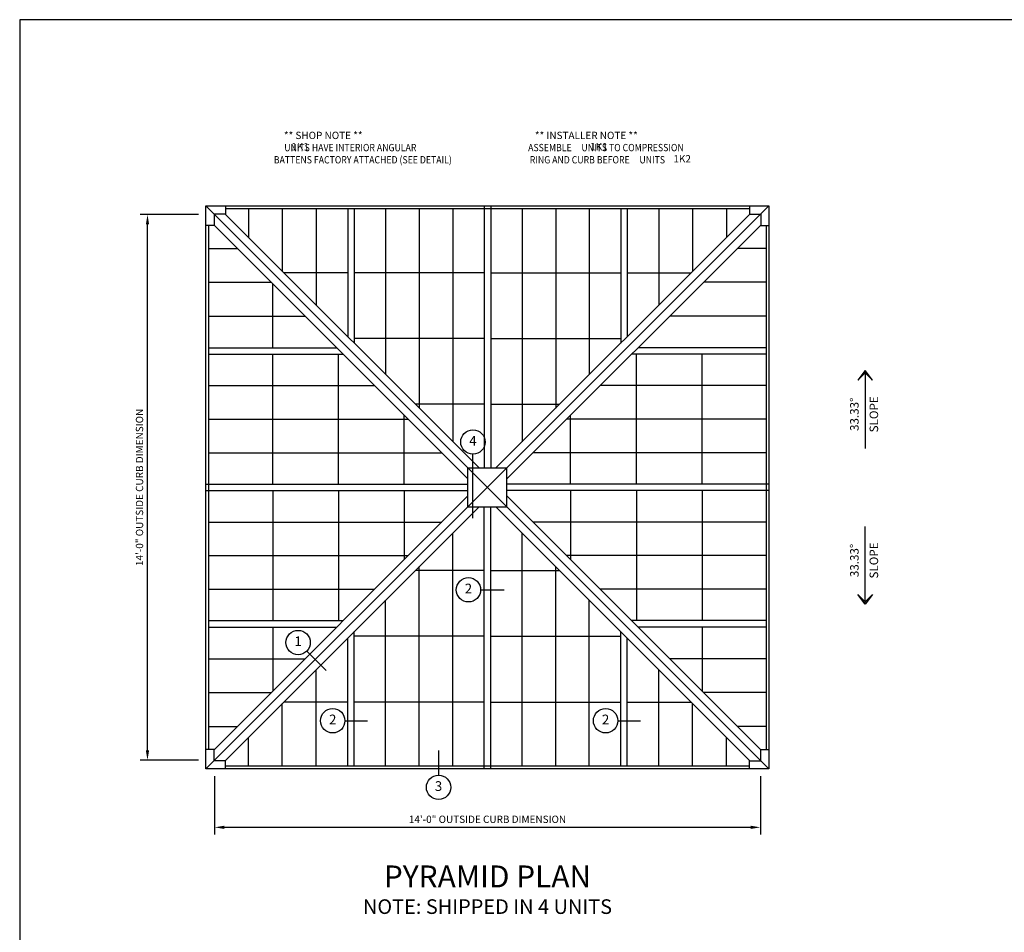
# Model space of a CAD drawing. Units: inches. Extents: x 0 to 846, y 0 to 558.
# Drawn here: x 6 to 309, y 277 to 558 of the extents above; entities that cross this region are included whole.
import ezdxf
from ezdxf.enums import TextEntityAlignment as Align

# ---------------------------------------------------------------- set-up
doc = ezdxf.new("R2010")
doc.units = ezdxf.units.IN
doc.header["$LTSCALE"] = 6
doc.header["$MEASUREMENT"] = 0
doc.linetypes.add('CADRA_CONTINUOUS', pattern=[0])
for name, color, linetype in [('GRIDS', 153, 'Continuous'), ('INPUT', 5, 'Continuous'), ('SYSTEM', 190, 'Continuous'), ('TAG', 120, 'Continuous'), ('TEXT', 30, 'Continuous')]:
    doc.layers.add(name, color=color, linetype=linetype)
doc.styles.add('ARIAL', font='arial.ttf')
doc.styles.add('ROMAND', font='romand')
doc.styles.add('ROMANS', font='romans')
doc.dimstyles.new('ARCHITECTURAL', dxfattribs={"dimscale": 24, "dimtxt": 0.09375, "dimasz": 0.125, "dimexe": 0.09375, "dimexo": 0.09375, "dimgap": 0.046875, "dimtad": 1, "dimdec": 4, "dimzin": 7, "dimdsep": 46, "dimlunit": 4, "dimtxsty": 'ROMANS', "dimcen": 0.125, "dimclrd": 40, "dimclre": 40, "dimclrt": 256, "dimadec": 0, "dimazin": 0, "dimtfac": 1, "dimtdec": 4, "dimtofl": 0, "dimtmove": 0, "dimatfit": 3, "dimfxl": 1, "dimfrac": 2, "dimtolj": 1, "dimtzin": 7, "dimarcsym": 0})

# ---------------------------------------------------------------- blocks, each defined once
blk = doc.blocks.new('SSP4UnitNotes')
at = {"layer": 'INPUT', "style": 'ROMANS'}
for tag, p in [('K1a', (-5.307, 1.719)), ('K1b', (2.359, 1.719)), ('K2', (4.493, 1.406))]:
    blk.add_attdef(tag, text='', height=0.188, dxfattribs=at).set_placement(p, align=Align.MIDDLE)
at = {"layer": 'TEXT', "char_height": 0.1875, "width": 5.5, "attachment_point": 1, "style": 'ROMANS'}
for s, insert in [('\\pi1.4777;** SHOP NOTE **\\P\\pi0.46484;{\\W0.875;    UNITS HAVE INTERIOR ANGULAR \\P\\pi0.10156;BATTENS FACTORY ATTACHED (SEE DETAIL)}', (-6, 2.125)), ('\\pi1.1518;** INSTALLER NOTE **\\P\\pi0.22656;{\\W0.875;ASSEMBLE     UNITS TO COMPRESSION \\P\\pi0.45703;RING AND CURB BEFORE     UNITS}', (0.5, 2.125))]:
    blk.add_mtext(s, dxfattribs=dict(at, insert=insert))
blk = doc.blocks.new('Kalwall DSize Border')
blk.add_lwpolyline([(0.25, 0.25), (35.25, 0.25), (35.25, 23.25), (0.25, 23.25)], close=True)
blk = doc.blocks.new('*D41')
at = {"layer": 'DEFPOINTS', "color": 0, "transparency": 16777216}
for p in [(66, 327.34), (234, 327.34), (234, 309.34)]:
    blk.add_point(p, dxfattribs=at)
at = {"layer": 'TEXT', "color": 40, "lineweight": -2, "transparency": 16777216}
for p, q in [((66, 325.09), (66, 307.09)), ((234, 325.09), (234, 307.09)), ((69, 309.34), (231, 309.34))]:
    blk.add_line(p, q, dxfattribs=at)
at = {"layer": 'TEXT', "color": 40, "transparency": 16777216}
for points in [[(69, 309.84), (69, 308.84), (66, 309.34)], [(231, 309.84), (231, 308.84), (234, 309.34)]]:
    blk.add_solid(points, dxfattribs=at)
at = {"layer": 'TEXT', "transparency": 16777216, "insert": (150, 311.81), "char_height": 2.25, "attachment_point": 5, "style": 'ROMANS'}
blk.add_mtext('\\A1;14\'-0" OUTSIDE CURB DIMENSION', dxfattribs=at)
blk = doc.blocks.new('*D42')
at = {"layer": 'DEFPOINTS', "color": 0, "transparency": 16777216}
for p in [(45.34, 498), (63.34, 498), (63.34, 330)]:
    blk.add_point(p, dxfattribs=at)
at = {"layer": 'TEXT', "color": 40, "lineweight": -2, "transparency": 16777216}
for p, q in [((61.09, 498), (43.09, 498)), ((45.34, 333), (45.34, 495)), ((61.09, 330), (43.09, 330))]:
    blk.add_line(p, q, dxfattribs=at)
at = {"layer": 'TEXT', "color": 40, "transparency": 16777216}
for points in [[(44.84, 495), (45.84, 495), (45.34, 498)], [(44.84, 333), (45.84, 333), (45.34, 330)]]:
    blk.add_solid(points, dxfattribs=at)
at = {"layer": 'TEXT', "transparency": 16777216, "insert": (42.88, 414), "char_height": 2.25, "attachment_point": 5, "rotation": 90, "style": 'ROMANS'}
blk.add_mtext('\\A1;14\'-0" OUTSIDE CURB DIMENSION', dxfattribs=at)
blk = doc.blocks.new('rdarrow')
blk.add_lwpolyline([(0, 0), (0.125, 0.09375), (0.03125, 0), (0.125, -0.09375), (0, 0), (0.25, 0)])

msp = doc.modelspace()

# ---------------------------------------------------------------- linework, layer by layer
at = {"layer": 'GRIDS'}
for p, q in [((76.42184, 499.82083), (76.42184, 490.97948)), ((86.84369, 499.82083), (86.84369, 480.55764)), ((97.26553, 499.82083), (97.26553, 470.13579)), ((118.65626, 499.82083), (118.65626, 448.74507)), ((129.00013, 499.82083), (129.00013, 438.4012)), ((139.34401, 499.82083), (139.34401, 428.05732)), ((160.65676, 499.82083), (160.65676, 428.05732)), ((171.00064, 499.82083), (171.00064, 438.4012)), ((181.34451, 499.82083), (181.34451, 448.74507)), ((202.73523, 499.82083), (202.73523, 470.13579)), ((213.15708, 499.82083), (213.15708, 480.55764)), ((223.57892, 499.82083), (223.57892, 490.97948)), ((64.1796, 487.57859), (73.02095, 487.57859)), ((235.82117, 487.57859), (226.97982, 487.57859)), ((106.99987, 480.09834), (87.30299, 480.09834)), ((149.00038, 480.09834), (108.99989, 480.09834)), ((151.00039, 480.09834), (191.00088, 480.09834)), ((193.0009, 480.09834), (212.69778, 480.09834)), ((64.1796, 477.15674), (83.44279, 477.15674)), ((83.90209, 457.00056), (83.90209, 476.69744)), ((235.82117, 477.15674), (216.55797, 477.15674)), ((64.1796, 466.7349), (93.86464, 466.7349)), ((235.82117, 466.7349), (206.13613, 466.7349)), ((149.00038, 459.85077), (108.99989, 459.85077)), ((151.00039, 459.85077), (191.00088, 459.85077)), ((83.90209, 415.00006), (83.90209, 455.00054)), ((104.14966, 415.00006), (104.14966, 455.00054)), ((195.85111, 415.00006), (195.85111, 455.00054)), ((216.09868, 415.00006), (216.09868, 455.00054)), ((64.1796, 445.34418), (115.25536, 445.34418)), ((235.82117, 445.34418), (184.74541, 445.34418)), ((149.00038, 439.6032), (127.79813, 439.6032)), ((151.00039, 439.6032), (172.20264, 439.6032)), ((64.1796, 435.0003), (125.59924, 435.0003)), ((124.39723, 415.00006), (124.39723, 436.20231)), ((235.82117, 435.0003), (174.40153, 435.0003)), ((175.60354, 415.00006), (175.60354, 436.20231)), ((64.1796, 424.65642), (135.94311, 424.65642)), ((235.82117, 424.65642), (164.05766, 424.65642)), ((83.90209, 413.00004), (83.90209, 372.99955)), ((104.14966, 413.00004), (104.14966, 372.99955)), ((124.39723, 413.00004), (124.39723, 391.79779)), ((175.60354, 413.00004), (175.60354, 391.79779)), ((195.85111, 413.00004), (195.85111, 372.99955)), ((216.09868, 413.00004), (216.09868, 372.99955)), ((64.1796, 403.34367), (135.94311, 403.34367)), ((235.82117, 403.34367), (164.05766, 403.34367)), ((139.34401, 328.17926), (139.34401, 399.94278)), ((160.65676, 328.17926), (160.65676, 399.94278)), ((64.1796, 392.9998), (125.59924, 392.9998)), ((235.82117, 392.9998), (174.40153, 392.9998)), ((149.00038, 388.39689), (127.79813, 388.39689)), ((129.00013, 328.17926), (129.00013, 389.5989)), ((151.00039, 388.39689), (172.20264, 388.39689)), ((171.00064, 328.17926), (171.00064, 389.5989)), ((64.1796, 382.65592), (115.25536, 382.65592)), ((235.82117, 382.65592), (184.74541, 382.65592)), ((118.65626, 328.17926), (118.65626, 379.25502)), ((181.34451, 328.17926), (181.34451, 379.25502)), ((83.90209, 370.99954), (83.90209, 351.30265)), ((216.09868, 370.99954), (216.09868, 351.30265)), ((149.00038, 368.14933), (108.99989, 368.14933)), ((151.00039, 368.14933), (191.00088, 368.14933)), ((64.1796, 361.2652), (93.86464, 361.2652)), ((235.82117, 361.2652), (206.13613, 361.2652)), ((97.26553, 328.17926), (97.26553, 357.8643)), ((202.73523, 328.17926), (202.73523, 357.8643)), ((64.1796, 350.84335), (83.44279, 350.84335)), ((235.82117, 350.84335), (216.55797, 350.84335)), ((86.84369, 328.17926), (86.84369, 347.44246)), ((106.99987, 347.90176), (87.30299, 347.90176)), ((149.00038, 347.90176), (108.99989, 347.90176)), ((151.00039, 347.90176), (191.00088, 347.90176)), ((193.0009, 347.90176), (212.69778, 347.90176)), ((213.15708, 328.17926), (213.15708, 347.44246)), ((64.1796, 340.42151), (73.02095, 340.42151)), ((235.82117, 340.42151), (226.97982, 340.42151)), ((76.42184, 328.17926), (76.42184, 337.02061)), ((223.57892, 328.17926), (223.57892, 337.02061))]:
    msp.add_line(p, q, dxfattribs=at)
at = {"layer": 'SYSTEM'}
for p, q in [((63.34411, 327.34378), (63.34411, 500.65632)), ((63.34411, 500.65632), (236.65637, 500.65603)), ((63.34411, 500.65632), (236.65666, 327.34378)), ((63.34411, 327.34378), (236.65637, 500.65603)), ((149.00038, 500.65618), (149.00038, 420.00005)), ((151.00039, 500.65618), (151.00039, 420.00005)), ((236.65637, 500.65603), (236.65666, 327.34378)), ((69.2453, 498.15603), (147.40128, 420.00005)), ((69.34411, 499.82081), (230.65665, 499.82054)), ((107.00018, 499.82083), (107.00018, 460.40146)), ((109.00018, 499.82083), (109.00018, 458.40144)), ((152.59949, 420.00005), (230.75547, 498.15603)), ((191.00088, 499.82083), (191.00088, 458.40144)), ((193.00087, 499.82083), (193.00087, 460.40146)), ((64.1796, 333.34378), (64.1796, 494.65603)), ((65.84413, 494.75538), (144.00038, 416.59915)), ((156.00038, 416.59915), (234.15664, 494.75538)), ((235.82088, 494.65603), (235.82114, 333.34378)), ((64.1796, 457.00025), (103.59898, 457.00025)), ((64.1796, 455.00026), (105.59899, 455.00026)), ((235.82117, 455.00054), (194.4018, 455.00054)), ((235.82117, 457.00054), (196.40179, 457.00054)), ((144.00038, 408.00005), (144.00038, 420.00005)), ((144.00038, 420.00005), (156.00038, 420.00005)), ((156.00038, 408.00005), (156.00038, 420.00005)), ((63.34411, 415.00003), (144.00038, 415.00003)), ((63.34411, 413.00004), (144.00038, 413.00004)), ((236.65651, 415.00003), (156.00038, 415.00003)), ((236.65651, 413.00004), (156.00038, 413.00004)), ((65.84413, 333.24469), (144.00038, 411.40094)), ((156.00038, 411.40094), (234.15664, 333.24469)), ((69.24501, 329.84378), (147.40128, 408.00005)), ((144.00038, 408.00005), (156.00038, 408.00005)), ((149.00038, 327.34378), (149.00038, 408.00005)), ((151.00039, 327.34378), (151.00039, 408.00005)), ((152.59949, 408.00005), (230.75576, 329.84378)), ((64.1796, 372.99955), (105.59899, 372.99955)), ((235.82117, 372.99984), (194.4018, 372.99984)), ((64.1796, 370.99954), (103.59898, 370.99954)), ((235.82117, 370.99985), (196.40179, 370.99985)), ((106.99987, 328.17926), (106.99987, 367.59864)), ((108.99989, 328.17926), (108.99989, 369.59863)), ((191.00059, 328.17926), (191.00059, 369.59863)), ((193.00058, 328.17926), (193.00058, 367.59864)), ((236.65666, 327.34378), (63.34411, 327.34378)), ((230.65665, 328.17926), (69.34411, 328.17926))]:
    msp.add_line(p, q, dxfattribs=at)
at = {"layer": 'SYSTEM', "linetype": 'CADRA_CONTINUOUS'}
for p, q in [((69.34411, 500.65605), (69.34412, 498.15603)), ((230.65666, 500.65605), (230.65665, 498.15603)), ((69.34412, 498.15603), (65.84412, 498.15603)), ((65.84412, 498.15603), (65.84413, 494.65603)), ((230.65665, 498.15603), (234.15665, 498.15603)), ((234.15665, 498.15603), (234.15664, 494.65603)), ((65.84413, 494.65603), (63.34411, 494.65603)), ((234.15664, 494.65603), (236.65666, 494.65603)), ((65.84413, 333.34378), (63.34411, 333.34378)), ((65.84412, 329.84378), (65.84413, 333.34378)), ((234.15664, 333.34378), (236.65666, 333.34378)), ((234.15665, 329.84378), (234.15664, 333.34378)), ((69.34412, 329.84378), (65.84412, 329.84378)), ((69.34411, 327.34376), (69.34412, 329.84378)), ((230.65665, 329.84378), (234.15665, 329.84378)), ((230.65666, 327.34376), (230.65665, 329.84378))]:
    msp.add_line(p, q, dxfattribs=at)
at = {"layer": 'TAG'}
for p, q in [((145.52124, 404.55166), (145.52124, 424.21598)), ((147.89441, 382.46518), (155.08634, 382.46518)), ((94.36572, 363.58447), (100.32883, 357.62136)), ((106.11, 342.15158), (113.10998, 342.15158)), ((190.11, 342.15158), (197.11001, 342.15158)), ((134.93988, 332.94341), (134.93988, 325.3939))]:
    msp.add_line(p, q, dxfattribs=at)
for centre in [(145.52124, 427.96598), (144.14441, 382.46518), (91.71406, 366.23611), (102.36, 342.15158), (186.36, 342.15158), (134.93988, 321.6439)]:
    msp.add_circle(centre, 3.75, dxfattribs=at)
at = {"layer": 'TEXT'}
for p, q in [((266.28151, 449.99988), (266.28151, 425.99988)), ((266.28151, 377.99988), (266.28151, 401.99988))]:
    msp.add_line(p, q, dxfattribs=at)

# ---------------------------------------------------------------- block references
at = {"xscale": 24, "yscale": 24, "zscale": 24}
msp.add_blockref('Kalwall DSize Border', (0, 0), dxfattribs=at)
at = {"layer": 'SYSTEM', "xscale": 12, "yscale": 12, "zscale": 12}
msp.add_blockref('SSP4UnitNotes', (156, 498), dxfattribs=at).add_auto_attribs({'K1a': '1K1', 'K1b': '1K1', 'K2': '1K2'})
at = {"layer": 'TEXT', "yscale": 24, "zscale": 24}
for p, xscale, rotation in [((266.28151, 449.99988), -24, 90.00007601974785), ((266.28151, 377.99988), 24, 89.99992398025213)]:
    msp.add_blockref('rdarrow', p, dxfattribs=dict(at, xscale=xscale, rotation=rotation))

# ---------------------------------------------------------------- texts
at = {"layer": 'TAG', "style": 'ROMAND'}
for s, p in [('4', (145.52124, 427.96598)), ('2', (144.14441, 382.46518)), ('1', (91.71406, 366.23611)), ('2', (102.36, 342.15158)), ('2', (186.36, 342.15158)), ('3', (134.93988, 321.6439))]:
    msp.add_text(s, height=3, dxfattribs=at).set_placement(p, align=Align.MIDDLE)
at = {"layer": 'TEXT', "style": 'ROMAND'}
for s, rotation, p in [('33.33%%D', 90.000076, (263.28151, 436.49988)), ('SLOPE', 90.000076, (269.28151, 436.49988)), ('33.33%%D', 89.999924, (263.28151, 391.49988)), ('SLOPE', 89.999924, (269.28151, 391.49988))]:
    msp.add_text(s, height=2.625, rotation=rotation, dxfattribs=at).set_placement(p, align=Align.MIDDLE)
at = {"layer": 'TEXT', "style": 'ARIAL'}
for s, height, p in [('%%U  PYRAMID PLAN  ', 6.75, (150.00038, 293.34378)), ('NOTE: SHIPPED IN 4 UNITS', 4.5, (150.00038, 284.34378))]:
    msp.add_text(s, height=height, dxfattribs=at).set_placement(p, align=Align.MIDDLE)

# ---------------------------------------------------------------- dimensions: what is measured, and where the dimension line sits
at = {"layer": 'TEXT'}
dim = msp.add_linear_dim(base=(45.34411, 498.00005), p1=(63.34409, 330.00005), p2=(63.34411, 498.00005), angle=89.999992, text='<> OUTSIDE CURB DIMENSION', dimstyle='ARCHITECTURAL', dxfattribs=at)
dim.commit()
dim.dimension.update_dxf_attribs({"geometry": '*D42', "text_midpoint": (42.87983, 414.00005)})
dim = msp.add_linear_dim(base=(234.00038, 309.34378), p1=(66.00038, 327.34378), p2=(234.00038, 327.34378), text='<> OUTSIDE CURB DIMENSION', dimstyle='ARCHITECTURAL', dxfattribs=at)
dim.commit()
dim.dimension.update_dxf_attribs({"geometry": '*D41', "text_midpoint": (150.00038, 311.80806)})

doc.saveas('drawing.dxf')
